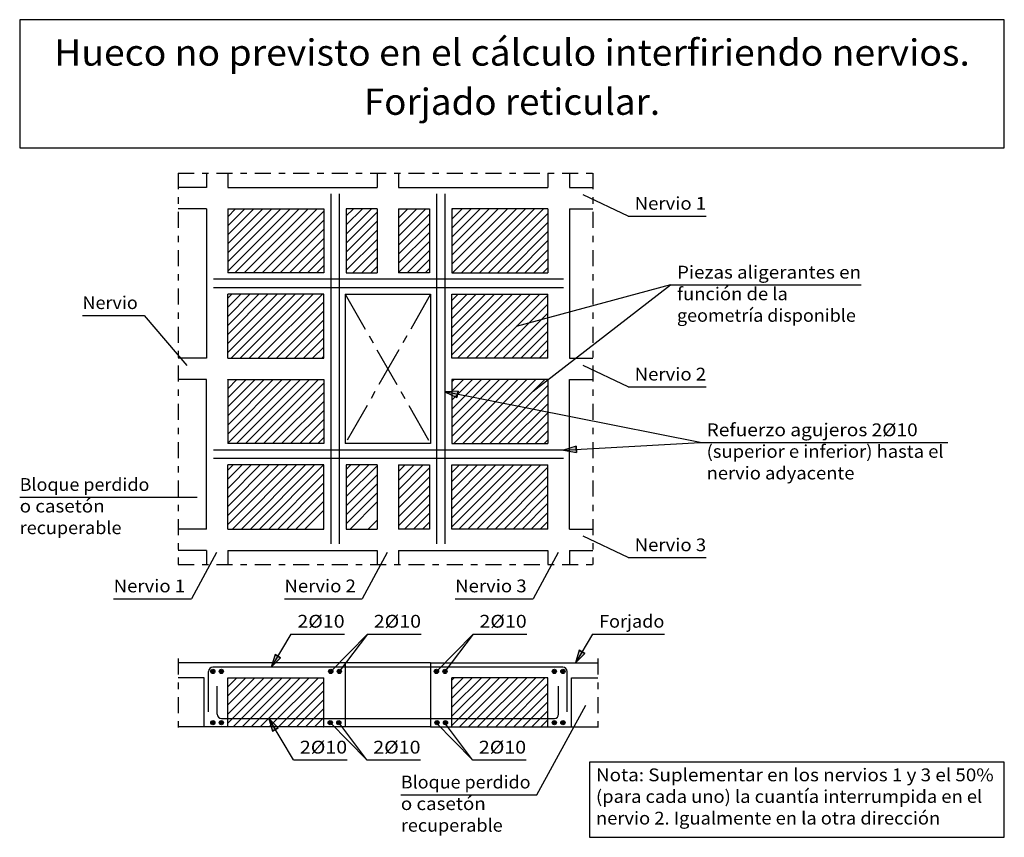
# Model space of a CAD drawing. Units: millimetres. Extents: x 8.5 to 23.9, y 12.9 to 25.7.
import ezdxf
from ezdxf.enums import TextEntityAlignment as Align

# ---------------------------------------------------------------- set-up
doc = ezdxf.new("R2010")
doc.units = ezdxf.units.MM
doc.linetypes.add('CENTER', pattern=[1, 0.625, -0.125, 0.125, -0.125])
doc.linetypes.add('DASHDOT', pattern=[0.5, 0.25, -0.125, 0, -0.125])
for name, color, linetype in [('0-CYPE0', 1, 'CONTINUOUS'), ('0-CYPE1', 2, 'CONTINUOUS'), ('0-CYPE2', 4, 'CONTINUOUS'), ('0-CYPE3', 5, 'CONTINUOUS'), ('0-CYPE4', 6, 'CONTINUOUS'), ('CYPECABECERA', 2, 'CONTINUOUS')]:
    doc.layers.add(name, color=color, linetype=linetype)
doc.styles.add('CYPETXT', font='romans', dxfattribs={"height": 0.2})

msp = doc.modelspace()

# ---------------------------------------------------------------- hatches: boundary and pattern name
at = {"layer": '0-CYPE2'}
for points in [[(15.343, 19.89), (15.137, 19.88), (15.323, 19.792)], [(17.184, 19.033), (16.987, 18.972), (17.19, 18.933)], [(17.235, 15.846), (17.175, 15.648), (17.321, 15.795)], [(12.483, 15.779), (12.424, 15.582), (12.569, 15.728)], [(12.53, 14.635), (12.384, 14.781), (12.444, 14.584)]]:
    msp.add_hatch(color=256, dxfattribs=at).paths.add_polyline_path(points, flags=0)
h = msp.add_hatch(color=256, dxfattribs=at)
edge = h.paths.add_edge_path(flags=0)
edge.add_arc((11.512, 15.515), 0.0333, 0, 360)
h = msp.add_hatch(color=256, dxfattribs=at)
edge = h.paths.add_edge_path(flags=0)
edge.add_arc((11.645, 15.515), 0.0333, 0, 360)
h = msp.add_hatch(color=256, dxfattribs=at)
edge = h.paths.add_edge_path(flags=0)
edge.add_arc((13.354, 15.515), 0.0333, 0, 360)
h = msp.add_hatch(color=256, dxfattribs=at)
edge = h.paths.add_edge_path(flags=0)
edge.add_arc((13.487, 15.515), 0.0333, 0, 360)
h = msp.add_hatch(color=256, dxfattribs=at)
edge = h.paths.add_edge_path(flags=0)
edge.add_arc((15.003, 15.515), 0.0333, 0, 360)
h = msp.add_hatch(color=256, dxfattribs=at)
edge = h.paths.add_edge_path(flags=0)
edge.add_arc((15.137, 15.515), 0.0333, 0, 360)
h = msp.add_hatch(color=256, dxfattribs=at)
edge = h.paths.add_edge_path(flags=0)
edge.add_arc((16.845, 15.515), 0.0333, 0, 360)
h = msp.add_hatch(color=256, dxfattribs=at)
edge = h.paths.add_edge_path(flags=0)
edge.add_arc((16.979, 15.515), 0.0333, 0, 360)
h = msp.add_hatch(color=256, dxfattribs=at)
edge = h.paths.add_edge_path(flags=0)
edge.add_arc((11.512, 14.715), 0.0333, 0, 360)
h = msp.add_hatch(color=256, dxfattribs=at)
edge = h.paths.add_edge_path(flags=0)
edge.add_arc((11.645, 14.715), 0.0333, 0, 360)
h = msp.add_hatch(color=256, dxfattribs=at)
edge = h.paths.add_edge_path(flags=0)
edge.add_arc((13.345, 14.715), 0.0333, 0, 360)
h = msp.add_hatch(color=256, dxfattribs=at)
edge = h.paths.add_edge_path(flags=0)
edge.add_arc((13.479, 14.715), 0.0333, 0, 360)
h = msp.add_hatch(color=256, dxfattribs=at)
edge = h.paths.add_edge_path(flags=0)
edge.add_arc((15.012, 14.715), 0.0333, 0, 360)
h = msp.add_hatch(color=256, dxfattribs=at)
edge = h.paths.add_edge_path(flags=0)
edge.add_arc((15.145, 14.715), 0.0333, 0, 360)
h = msp.add_hatch(color=256, dxfattribs=at)
edge = h.paths.add_edge_path(flags=0)
edge.add_arc((16.845, 14.715), 0.0333, 0, 360)
h = msp.add_hatch(color=256, dxfattribs=at)
edge = h.paths.add_edge_path(flags=0)
edge.add_arc((16.979, 14.715), 0.0333, 0, 360)

# ---------------------------------------------------------------- linework, layer by layer
at = {"layer": '0-CYPE0'}
for p, q in [((11.745, 22.616), (11.868, 22.739)), ((11.745, 22.474), (12.01, 22.739)), ((11.745, 22.192), (12.293, 22.739)), ((11.745, 22.333), (12.151, 22.739)), ((11.745, 21.909), (12.575, 22.739)), ((11.745, 22.05), (12.434, 22.739)), ((11.745, 21.767), (12.717, 22.739)), ((11.858, 21.739), (12.858, 22.739)), ((12, 21.739), (13, 22.739)), ((12.141, 21.739), (13.141, 22.739)), ((12.283, 21.739), (13.245, 22.702)), ((13.596, 22.628), (13.707, 22.739)), ((13.596, 22.487), (13.848, 22.739)), ((13.596, 22.345), (13.99, 22.739)), ((13.596, 22.204), (14.079, 22.686)), ((14.412, 22.595), (14.555, 22.739)), ((14.412, 22.454), (14.697, 22.739)), ((14.412, 22.313), (14.838, 22.739)), ((14.412, 22.737), (14.414, 22.739)), ((14.412, 22.171), (14.895, 22.654)), ((15.245, 22.015), (15.97, 22.739)), ((15.245, 21.873), (16.111, 22.739)), ((15.245, 22.722), (15.262, 22.739)), ((15.245, 22.58), (15.404, 22.739)), ((15.245, 22.439), (15.545, 22.739)), ((15.245, 22.156), (15.828, 22.739)), ((15.245, 22.297), (15.687, 22.739)), ((15.252, 21.739), (16.252, 22.739)), ((15.394, 21.739), (16.394, 22.739)), ((15.535, 21.739), (16.535, 22.739)), ((15.677, 21.739), (16.677, 22.739)), ((15.818, 21.739), (16.745, 22.666)), ((12.424, 21.739), (13.245, 22.56)), ((13.596, 22.062), (14.079, 22.545)), ((14.412, 22.03), (14.895, 22.512)), ((15.959, 21.739), (16.745, 22.525)), ((12.565, 21.739), (13.245, 22.419)), ((13.596, 21.921), (14.079, 22.404)), ((14.412, 21.888), (14.895, 22.371)), ((16.101, 21.739), (16.745, 22.383)), ((12.707, 21.739), (13.245, 22.277)), ((13.596, 21.78), (14.079, 22.262)), ((14.412, 21.747), (14.895, 22.229)), ((16.242, 21.739), (16.745, 22.242)), ((12.848, 21.739), (13.245, 22.136)), ((12.99, 21.739), (13.245, 21.994)), ((13.697, 21.739), (14.079, 22.121)), ((14.545, 21.739), (14.895, 22.088)), ((16.384, 21.739), (16.745, 22.1)), ((13.131, 21.739), (13.245, 21.853)), ((13.838, 21.739), (14.079, 21.979)), ((13.98, 21.739), (14.079, 21.838)), ((14.687, 21.739), (14.895, 21.947)), ((16.525, 21.739), (16.745, 21.959)), ((14.828, 21.739), (14.895, 21.805)), ((16.667, 21.739), (16.745, 21.818)), ((11.745, 20.494), (12.656, 21.405)), ((11.745, 20.636), (12.515, 21.405)), ((11.745, 20.777), (12.373, 21.405)), ((11.745, 21.06), (12.091, 21.405)), ((11.745, 20.919), (12.232, 21.405)), ((11.745, 21.343), (11.808, 21.405)), ((11.745, 21.202), (11.949, 21.405)), ((11.798, 20.405), (12.798, 21.405)), ((11.939, 20.405), (12.939, 21.405)), ((12.081, 20.405), (13.081, 21.405)), ((12.222, 20.405), (13.222, 21.405)), ((15.245, 20.6), (16.05, 21.405)), ((15.245, 20.459), (16.192, 21.405)), ((15.245, 21.025), (15.626, 21.405)), ((15.245, 20.883), (15.768, 21.405)), ((15.245, 20.742), (15.909, 21.405)), ((15.245, 21.307), (15.343, 21.405)), ((15.245, 21.166), (15.485, 21.405)), ((15.333, 20.405), (16.333, 21.405)), ((15.475, 20.405), (16.475, 21.405)), ((15.616, 20.405), (16.616, 21.405)), ((15.758, 20.405), (16.745, 21.393)), ((12.363, 20.405), (13.245, 21.287)), ((15.899, 20.405), (16.745, 21.252)), ((12.505, 20.405), (13.245, 21.146)), ((16.04, 20.405), (16.745, 21.11)), ((12.646, 20.405), (13.245, 21.005)), ((16.182, 20.405), (16.745, 20.969)), ((12.788, 20.405), (13.245, 20.863)), ((16.323, 20.405), (16.745, 20.828)), ((12.929, 20.405), (13.245, 20.722)), ((16.465, 20.405), (16.745, 20.686)), ((13.07, 20.405), (13.245, 20.58)), ((16.606, 20.405), (16.745, 20.545)), ((13.212, 20.405), (13.245, 20.439)), ((11.745, 19.222), (12.596, 20.072)), ((11.745, 19.363), (12.454, 20.072)), ((11.745, 19.08), (12.737, 20.072)), ((11.745, 19.929), (11.889, 20.072)), ((11.745, 19.787), (12.03, 20.072)), ((11.745, 19.646), (12.171, 20.072)), ((11.745, 19.505), (12.313, 20.072)), ((11.745, 20.07), (11.747, 20.072)), ((11.879, 19.072), (12.879, 20.072)), ((12.02, 19.072), (13.02, 20.072)), ((12.161, 19.072), (13.161, 20.072)), ((12.303, 19.072), (13.245, 20.015)), ((15.245, 19.186), (16.131, 20.072)), ((15.245, 19.469), (15.848, 20.072)), ((15.245, 19.328), (15.99, 20.072)), ((15.245, 19.893), (15.424, 20.072)), ((15.245, 19.752), (15.566, 20.072)), ((15.245, 19.61), (15.707, 20.072)), ((15.245, 20.035), (15.283, 20.072)), ((15.273, 19.072), (16.273, 20.072)), ((15.414, 19.072), (16.414, 20.072)), ((15.556, 19.072), (16.556, 20.072)), ((15.697, 19.072), (16.697, 20.072)), ((12.444, 19.072), (13.245, 19.873)), ((15.838, 19.072), (16.745, 19.979)), ((15.98, 19.072), (16.745, 19.838)), ((12.586, 19.072), (13.245, 19.732)), ((16.121, 19.072), (16.745, 19.696)), ((12.727, 19.072), (13.245, 19.59)), ((16.263, 19.072), (16.745, 19.555)), ((12.869, 19.072), (13.245, 19.449)), ((16.404, 19.072), (16.745, 19.413)), ((13.01, 19.072), (13.245, 19.307)), ((16.545, 19.072), (16.745, 19.272)), ((13.151, 19.072), (13.245, 19.166)), ((16.687, 19.072), (16.745, 19.131)), ((11.745, 18.09), (12.394, 18.739)), ((11.745, 18.232), (12.252, 18.739)), ((11.745, 18.373), (12.111, 18.739)), ((11.745, 17.807), (12.677, 18.739)), ((11.745, 17.949), (12.535, 18.739)), ((11.745, 18.656), (11.828, 18.739)), ((11.745, 18.515), (11.97, 18.739)), ((11.818, 17.739), (12.818, 18.739)), ((11.959, 17.739), (12.959, 18.739)), ((12.101, 17.739), (13.101, 18.739)), ((12.242, 17.739), (13.242, 18.739)), ((13.596, 18.385), (13.949, 18.739)), ((13.596, 18.527), (13.808, 18.739)), ((13.596, 18.668), (13.667, 18.739)), ((13.596, 18.244), (14.079, 18.727)), ((14.412, 18.636), (14.515, 18.739)), ((14.412, 18.494), (14.657, 18.739)), ((14.412, 18.353), (14.798, 18.739)), ((14.412, 18.737), (14.414, 18.739)), ((14.412, 18.211), (14.895, 18.694)), ((15.245, 17.913), (16.071, 18.739)), ((15.245, 17.772), (16.212, 18.739)), ((15.245, 18.338), (15.646, 18.739)), ((15.245, 18.196), (15.788, 18.739)), ((15.245, 18.055), (15.929, 18.739)), ((15.245, 18.62), (15.364, 18.739)), ((15.245, 18.479), (15.505, 18.739)), ((15.354, 17.739), (16.354, 18.739)), ((15.495, 17.739), (16.495, 18.739)), ((15.636, 17.739), (16.636, 18.739)), ((15.778, 17.739), (16.745, 18.706)), ((12.384, 17.739), (13.245, 18.6)), ((12.525, 17.739), (13.245, 18.459)), ((13.596, 18.103), (14.079, 18.585)), ((14.412, 18.07), (14.895, 18.553)), ((15.919, 17.739), (16.745, 18.565)), ((12.667, 17.739), (13.245, 18.318)), ((13.596, 17.961), (14.079, 18.444)), ((13.596, 17.82), (14.079, 18.302)), ((14.412, 17.929), (14.895, 18.411)), ((16.061, 17.739), (16.745, 18.423)), ((12.808, 17.739), (13.245, 18.176)), ((13.657, 17.739), (14.079, 18.161)), ((14.412, 17.787), (14.895, 18.27)), ((16.202, 17.739), (16.745, 18.282)), ((12.949, 17.739), (13.245, 18.035)), ((14.505, 17.739), (14.895, 18.128)), ((16.344, 17.739), (16.745, 18.141)), ((16.485, 17.739), (16.745, 17.999)), ((13.939, 17.739), (14.079, 17.878)), ((14.646, 17.739), (14.895, 17.987)), ((14.788, 17.739), (14.895, 17.845)), ((16.626, 17.739), (16.745, 17.858)), ((13.232, 17.739), (13.245, 17.752)), ((11.745, 15.132), (12.028, 15.415)), ((11.745, 14.991), (12.17, 15.415)), ((11.745, 14.849), (12.311, 15.415)), ((11.745, 14.708), (12.453, 15.415)), ((11.745, 15.273), (11.887, 15.415)), ((11.827, 14.648), (12.594, 15.415)), ((11.969, 14.648), (12.736, 15.415)), ((12.11, 14.648), (12.877, 15.415)), ((12.252, 14.648), (13.018, 15.415)), ((12.393, 14.648), (13.16, 15.415)), ((15.245, 15.097), (15.564, 15.415)), ((15.245, 14.955), (15.705, 15.415)), ((15.245, 14.814), (15.847, 15.415)), ((15.245, 14.672), (15.988, 15.415)), ((15.245, 15.238), (15.423, 15.415)), ((15.245, 15.379), (15.281, 15.415)), ((15.363, 14.648), (16.13, 15.415)), ((15.504, 14.648), (16.271, 15.415)), ((15.646, 14.648), (16.413, 15.415)), ((15.787, 14.648), (16.554, 15.415)), ((15.929, 14.648), (16.695, 15.415)), ((12.535, 14.648), (13.245, 15.359)), ((16.07, 14.648), (16.745, 15.324)), ((12.676, 14.648), (13.245, 15.218)), ((12.817, 14.648), (13.245, 15.076)), ((16.212, 14.648), (16.745, 15.182)), ((12.959, 14.648), (13.245, 14.935)), ((16.353, 14.648), (16.745, 15.041)), ((13.1, 14.648), (13.245, 14.794)), ((16.494, 14.648), (16.745, 14.899)), ((13.242, 14.648), (13.245, 14.652)), ((16.636, 14.648), (16.745, 14.758))]:
    msp.add_line(p, q, dxfattribs=at)
at = {"layer": '0-CYPE1', "linetype": 'DASHDOT'}
for p, q in [((10.968, 23.294), (17.448, 23.294)), ((10.968, 23.294), (10.968, 17.183)), ((17.448, 23.294), (17.448, 17.183)), ((10.968, 17.183), (17.448, 17.183)), ((10.968, 15.715), (10.968, 14.582)), ((10.968, 15.715), (10.968, 14.582)), ((17.523, 15.715), (17.523, 14.582))]:
    msp.add_line(p, q, dxfattribs=at)
at = {"layer": '0-CYPE1'}
for p, q in [((11.412, 23.294), (11.412, 23.072)), ((11.745, 23.294), (11.745, 23.072)), ((14.079, 23.294), (14.079, 23.072)), ((14.412, 23.294), (14.412, 23.072)), ((16.745, 23.294), (16.745, 23.072)), ((17.079, 23.294), (17.079, 23.072)), ((11.412, 23.072), (10.968, 23.072)), ((11.745, 23.072), (14.079, 23.072)), ((14.412, 23.072), (16.745, 23.072)), ((17.079, 23.072), (17.448, 23.072)), ((17.999, 22.625), (17.295, 22.959)), ((11.412, 22.739), (10.968, 22.739)), ((11.412, 22.739), (11.412, 20.405)), ((11.745, 22.739), (13.245, 22.739)), ((11.745, 22.739), (11.745, 21.739)), ((13.245, 22.739), (13.245, 21.739)), ((13.596, 22.739), (13.596, 21.739)), ((14.079, 22.739), (13.596, 22.739)), ((14.079, 22.739), (14.079, 21.739)), ((14.412, 22.739), (14.895, 22.739)), ((14.412, 22.739), (14.412, 21.739)), ((14.895, 22.739), (14.895, 21.739)), ((16.745, 22.739), (15.245, 22.739)), ((15.245, 22.739), (15.245, 21.739)), ((16.745, 22.739), (16.745, 21.739)), ((17.079, 22.739), (17.448, 22.739)), ((17.079, 22.739), (17.079, 20.405)), ((17.999, 22.625), (19.215, 22.625)), ((13.245, 21.739), (11.745, 21.739)), ((13.596, 21.739), (14.079, 21.739)), ((14.895, 21.739), (14.412, 21.739)), ((15.245, 21.739), (16.745, 21.739)), ((18.66, 21.55), (21.634, 21.55)), ((13.245, 21.405), (11.745, 21.405)), ((11.745, 20.405), (11.745, 21.405)), ((13.245, 20.405), (13.245, 21.405)), ((15.245, 21.405), (16.745, 21.405)), ((15.245, 20.405), (15.245, 21.405)), ((16.745, 20.405), (16.745, 21.405)), ((9.476, 21.074), (10.44, 21.074)), ((10.44, 21.074), (11.107, 20.292)), ((11.412, 20.405), (10.968, 20.405)), ((11.745, 20.405), (13.245, 20.405)), ((16.745, 20.405), (15.245, 20.405)), ((17.079, 20.405), (17.448, 20.405)), ((17.999, 19.958), (17.295, 20.293)), ((11.412, 20.072), (10.968, 20.072)), ((11.412, 17.739), (11.412, 20.072)), ((11.745, 20.072), (11.745, 19.072)), ((11.745, 20.072), (13.245, 20.072)), ((13.245, 20.072), (13.245, 19.072)), ((15.245, 20.072), (15.245, 19.072)), ((16.745, 20.072), (15.245, 20.072)), ((16.745, 20.072), (16.745, 19.072)), ((17.079, 20.072), (17.448, 20.072)), ((17.079, 17.739), (17.079, 20.072)), ((19.123, 19.088), (15.137, 19.88)), ((17.999, 19.958), (19.215, 19.958)), ((13.245, 19.072), (11.745, 19.072)), ((15.245, 19.072), (16.745, 19.072)), ((16.987, 18.972), (19.123, 19.088)), ((19.123, 19.088), (22.988, 19.088)), ((13.245, 18.739), (11.745, 18.739)), ((11.745, 17.739), (11.745, 18.739)), ((13.245, 17.739), (13.245, 18.739)), ((13.596, 18.739), (13.596, 17.739)), ((14.079, 18.739), (13.596, 18.739)), ((14.079, 18.739), (14.079, 17.739)), ((14.412, 18.739), (14.895, 18.739)), ((14.412, 18.739), (14.412, 17.739)), ((14.895, 18.739), (14.895, 17.739)), ((15.245, 18.739), (16.745, 18.739)), ((15.245, 17.739), (15.245, 18.739)), ((16.745, 17.739), (16.745, 18.739)), ((8.496, 18.234), (10.621, 18.234)), ((10.621, 18.234), (11.268, 18.234)), ((11.412, 17.739), (10.968, 17.739)), ((11.745, 17.739), (13.245, 17.739)), ((13.596, 17.739), (14.079, 17.739)), ((14.895, 17.739), (14.412, 17.739)), ((16.745, 17.739), (15.245, 17.739)), ((17.079, 17.739), (17.448, 17.739)), ((17.999, 17.292), (17.295, 17.626)), ((11.412, 17.405), (10.968, 17.405)), ((11.412, 17.405), (11.412, 17.183)), ((11.745, 17.405), (11.745, 17.183)), ((11.745, 17.405), (14.079, 17.405)), ((14.079, 17.405), (14.079, 17.183)), ((14.412, 17.405), (16.745, 17.405)), ((14.412, 17.405), (14.412, 17.183)), ((16.745, 17.405), (16.745, 17.183)), ((17.079, 17.405), (17.448, 17.405)), ((17.079, 17.405), (17.079, 17.183)), ((11.569, 17.371), (11.179, 16.65)), ((14.236, 17.371), (13.846, 16.65)), ((16.902, 17.371), (16.512, 16.65)), ((17.999, 17.292), (19.215, 17.292)), ((9.963, 16.65), (11.179, 16.65)), ((12.63, 16.65), (13.846, 16.65)), ((15.296, 16.65), (16.512, 16.65)), ((12.732, 16.098), (12.424, 15.582)), ((12.732, 16.098), (13.57, 16.098)), ((13.925, 16.098), (14.763, 16.098)), ((15.575, 16.098), (16.413, 16.098)), ((17.443, 16.098), (17.175, 15.648)), ((17.443, 16.098), (18.563, 16.098)), ((14.912, 15.648), (13.579, 15.648)), ((11.379, 15.415), (10.968, 15.415)), ((11.379, 14.648), (11.379, 15.415)), ((11.745, 14.648), (11.745, 15.415)), ((11.745, 15.415), (13.245, 15.415)), ((13.245, 14.648), (13.245, 15.415)), ((15.245, 14.648), (15.245, 15.415)), ((16.745, 15.415), (15.245, 15.415)), ((16.745, 14.648), (16.745, 15.415)), ((17.112, 15.415), (17.523, 15.415)), ((17.112, 14.648), (17.112, 15.415)), ((16.573, 13.587), (17.339, 14.988)), ((12.771, 14.132), (12.384, 14.782)), ((13.345, 14.715), (13.917, 14.132)), ((13.917, 14.132), (13.479, 14.715)), ((14.912, 14.648), (13.579, 14.648)), ((12.771, 14.132), (13.609, 14.132)), ((13.917, 14.132), (14.755, 14.132)), ((15.566, 14.132), (16.404, 14.132)), ((14.448, 13.587), (16.573, 13.587))]:
    msp.add_line(p, q, dxfattribs=at)
at = {"layer": '0-CYPE1', "linetype": 'CENTER'}
for p, q in [((14.912, 21.405), (13.579, 19.072)), ((13.579, 21.405), (14.912, 19.072))]:
    msp.add_line(p, q, dxfattribs=at)
at = {"layer": '0-CYPE1'}
for points in [[(16.514, 19.889), (18.66, 21.55), (16.251, 20.899)], [(13.354, 15.515), (13.925, 16.098), (13.487, 15.515)], [(15.003, 15.515), (15.575, 16.098), (15.137, 15.515)], [(14.995, 14.715), (15.566, 14.132), (15.128, 14.715)]]:
    msp.add_lwpolyline(points, dxfattribs=at)
msp.add_lwpolyline([(17.395, 14.099), (17.395, 12.924), (23.871, 12.924), (23.871, 14.099), (17.395, 14.099)], close=True, dxfattribs=at)
at = {"layer": '0-CYPE2'}
for p, q in [((13.579, 21.405), (13.579, 19.072)), ((13.579, 21.405), (14.912, 21.405)), ((14.912, 21.405), (14.912, 19.072)), ((14.912, 19.072), (13.579, 19.072)), ((13.579, 15.648), (10.968, 15.648)), ((13.579, 15.648), (13.579, 14.648)), ((14.912, 15.648), (17.523, 15.648)), ((14.912, 15.648), (14.912, 14.648)), ((13.579, 14.648), (10.968, 14.648)), ((14.912, 14.648), (17.523, 14.648))]:
    msp.add_line(p, q, dxfattribs=at)
for points in [[(15.343, 19.89), (15.137, 19.88), (15.323, 19.792)], [(17.184, 19.033), (16.987, 18.972), (17.19, 18.933)], [(17.235, 15.846), (17.175, 15.648), (17.321, 15.795)], [(12.483, 15.779), (12.424, 15.582), (12.569, 15.728)], [(12.53, 14.635), (12.384, 14.781), (12.444, 14.584)]]:
    msp.add_lwpolyline(points, close=True, dxfattribs=at)
for points in [[(15.343, 19.89), (15.323, 19.792)], [(17.184, 19.033), (17.19, 18.933)], [(17.235, 15.846), (17.321, 15.795)], [(12.483, 15.779), (12.569, 15.728)], [(12.53, 14.635), (12.444, 14.584)]]:
    msp.add_lwpolyline(points, dxfattribs=at)
for centre in [(11.512, 15.515), (11.645, 15.515), (13.354, 15.515), (13.487, 15.515), (15.003, 15.515), (15.137, 15.515), (16.845, 15.515), (16.979, 15.515), (11.512, 14.715), (11.645, 14.715), (13.345, 14.715), (13.479, 14.715), (15.012, 14.715), (15.145, 14.715), (16.845, 14.715), (16.979, 14.715)]:
    msp.add_circle(centre, 0.0333, dxfattribs=at)
at = {"layer": '0-CYPE3'}
for p, q in [((16.979, 15.582), (11.512, 15.582)), ((11.445, 14.882), (11.445, 15.515)), ((17.045, 14.882), (17.045, 15.515)), ((11.579, 14.848), (11.579, 15.282)), ((16.912, 14.848), (16.912, 15.282)), ((11.645, 14.782), (16.845, 14.782))]:
    msp.add_line(p, q, dxfattribs=at)
for centre, start, end in [((11.512, 15.515), 90, 180), ((16.979, 15.515), 0, 90), ((11.645, 14.848), 180, 270), ((16.845, 14.848), 270, 360)]:
    msp.add_arc(centre, 0.0667, start, end, dxfattribs=at)
at = {"layer": '0-CYPE4'}
for p, q in [((13.354, 22.972), (13.354, 17.505)), ((13.487, 22.972), (13.487, 17.505)), ((15.003, 22.972), (15.003, 17.505)), ((15.137, 22.972), (15.137, 17.505)), ((16.987, 21.639), (11.521, 21.639)), ((16.987, 21.505), (11.521, 21.505)), ((16.987, 18.972), (11.521, 18.972)), ((16.987, 18.839), (11.521, 18.839))]:
    msp.add_line(p, q, dxfattribs=at)
at = {"layer": 'CYPECABECERA'}
msp.add_lwpolyline([(8.496, 23.694), (23.871, 23.694), (23.871, 25.693), (8.496, 25.693), (8.496, 23.694)], close=True, dxfattribs=at)

# ---------------------------------------------------------------- texts
at = {"layer": '0-CYPE1', "style": 'CYPETXT'}
for s, width, p, p2 in [('Nervio 1', 0.915469, (18.099, 22.725), (19.215, 22.725)), ('Piezas aligerantes en', 0.874696, (18.76, 21.65), (21.634, 21.65)), ('función de la ', 0.782925, (18.76, 21.312), (20.557, 21.312)), ('Nervio', 0.975484, (9.476, 21.174), (10.34, 21.174)), ('geometría disponible', 0.885997, (18.76, 20.975), (21.553, 20.975)), ('Nervio 2', 0.874478, (18.099, 20.058), (19.215, 20.058)), ('Refuerzo agujeros 2%%c10 ', 0.855, (19.223, 19.188), (22.586, 19.188)), ('(superior e inferior) hasta el ', 0.792234, (19.223, 18.851), (22.988, 18.851)), ('nervio adyacente ', 0.850392, (19.223, 18.513), (21.596, 18.513)), ('Bloque perdido', 0.897152, (8.496, 18.334), (10.521, 18.334)), ('o casetón ', 0.798689, (8.496, 17.997), (9.888, 17.997)), ('recuperable', 0.932682, (8.496, 17.659), (10.086, 17.659)), ('Nervio 3', 0.874478, (18.099, 17.392), (19.215, 17.392)), ('Nervio 1', 0.915469, (9.963, 16.75), (11.079, 16.75)), ('Nervio 2', 0.874478, (12.63, 16.75), (13.746, 16.75)), ('Nervio 3', 0.874478, (15.296, 16.75), (16.412, 16.75)), ('2%%c10', 1.019605, (12.832, 16.198), (13.57, 16.198)), ('2%%c10', 1.019605, (14.025, 16.198), (14.763, 16.198)), ('2%%c10', 1.019605, (15.675, 16.198), (16.413, 16.198)), ('Forjado', 0.939474, (17.543, 16.198), (18.563, 16.198)), ('2%%c10', 1.019605, (12.871, 14.232), (13.609, 14.232)), ('2%%c10', 1.019605, (14.017, 14.232), (14.755, 14.232)), ('2%%c10', 1.019605, (15.666, 14.232), (16.404, 14.232)), ('Nota: Suplementar en los nervios 1 y 3 el 50% ', 0.799733, (17.495, 13.799), (23.771, 13.799)), ('Bloque perdido', 0.897152, (14.448, 13.687), (16.473, 13.687)), ('(para cada uno) la cuantía interrumpida en el ', 0.798105, (17.495, 13.462), (23.591, 13.462)), ('o casetón ', 0.798689, (14.448, 13.35), (15.84, 13.35)), ('recuperable', 0.932682, (14.448, 13.012), (16.038, 13.012)), ('nervio 2. Igualmente en la otra dirección ', 0.807772, (17.495, 13.124), (22.934, 13.124))]:
    msp.add_text(s, height=0.2, dxfattribs=dict(at, width=width)).set_placement(p, p2, align=Align.FIT)
at = {"layer": 'CYPECABECERA', "style": 'CYPETXT'}
for s, width, p, p2 in [('Hueco no previsto en el cálculo interfiriendo nervios.', 0.835091, (9.034, 24.975), (23.333, 24.975)), ('Forjado reticular.', 0.870882, (13.871, 24.207), (18.496, 24.207))]:
    msp.add_text(s, height=0.41001, dxfattribs=dict(at, width=width)).set_placement(p, p2, align=Align.FIT)

doc.saveas('drawing.dxf')
